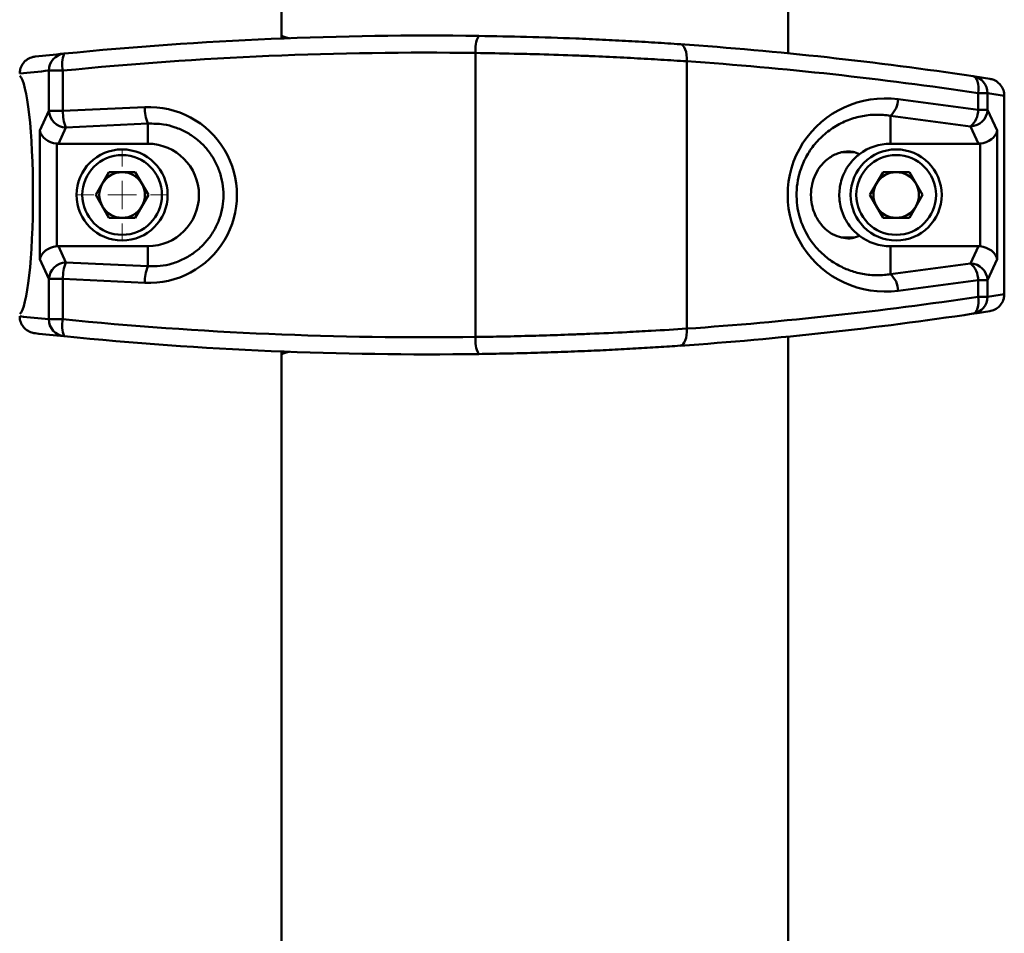
# Paper-space layout 'Лист1' of a CAD drawing. Units: millimetres. Extents: x -5997 to 4888, y 3169 to 11821.
# Drawn here: x 4715 to 4888, y 10442 to 10603 of the extents above; entities that cross this region are included whole.
import ezdxf

# ---------------------------------------------------------------- set-up
doc = ezdxf.new("R2010")
doc.units = ezdxf.units.MM

# ---------------------------------------------------------------- blocks, each defined once
blk = doc.blocks.new('SW_CENTERMARKSYMBOL_10')
at = {"color": 0, "linetype": 'Continuous', "lineweight": 18}
for p, q in [((0, 5), (0, 8)), ((0, 0), (0, 2.5)), ((-5, 0), (-8, 0)), ((0, 0), (-2.5, 0)), ((0, 0), (0, -2.5)), ((0, 0), (2.5, 0)), ((5, 0), (8, 0)), ((0, -5), (0, -8))]:
    blk.add_line(p, q, dxfattribs=at)

psp = doc.layouts.new('Лист1')

# ---------------------------------------------------------------- linework, layer by layer
at = {"color": 7, "linetype": 'Continuous', "lineweight": 50}
for p, q in [((4760.89, 10636.83), (4760.89, 10599.62)), ((4849.89, 10597.02), (4849.89, 10636.83)), ((4760.94, 10600.13), (4760.94, 10599.62)), ((4795, 10597.07), (4795, 10547.19)), ((4832.09, 10595.61), (4832.09, 10548.65)), ((4720.02, 10586.88), (4720.02, 10593.97)), ((4720.02, 10593.97), (4722.48, 10593.97)), ((4722.48, 10593.97), (4722.48, 10586.88)), ((4883.31, 10587.07), (4883.31, 10590.01)), ((4883.31, 10590.01), (4884.95, 10590.01)), ((4884.95, 10590.01), (4884.95, 10587.07)), ((4887.89, 10589.56), (4887.89, 10554.7)), ((4869.23, 10588.95), (4883.31, 10587.07)), ((4718.44, 10583.43), (4720.02, 10586.88)), ((4720.02, 10586.88), (4722.48, 10586.88)), ((4722.48, 10586.88), (4736.87, 10587.56)), ((4867.89, 10586.05), (4867.89, 10581.13)), ((4881.97, 10584.18), (4867.89, 10586.05)), ((4883.31, 10587.07), (4884.95, 10587.07)), ((4884.95, 10587.07), (4886.62, 10583.43)), ((4737.39, 10584.66), (4722.99, 10583.99)), ((4737.39, 10584.66), (4737.39, 10581.13)), ((4883.37, 10581.13), (4881.97, 10584.18)), ((4718.44, 10560.83), (4718.44, 10583.43)), ((4722.99, 10583.99), (4721.69, 10581.13)), ((4886.62, 10583.43), (4886.62, 10560.83)), ((4721.41, 10581.14), (4721.41, 10563.12)), ((4737.39, 10581.13), (4721.69, 10581.13)), ((4867.89, 10581.13), (4883.37, 10581.13)), ((4883.64, 10563.12), (4883.64, 10581.14)), ((4859.3, 10579.63), (4861.58, 10579.63)), ((4862.45, 10579.3), (4861.58, 10579.63)), ((4728.26, 10572.13), (4730.58, 10576.14)), ((4735.21, 10576.14), (4730.58, 10576.14)), ((4737.52, 10572.13), (4735.21, 10576.14)), ((4864.26, 10572.13), (4866.58, 10576.14)), ((4871.21, 10576.14), (4866.58, 10576.14)), ((4873.52, 10572.13), (4871.21, 10576.14)), ((4730.58, 10568.12), (4728.26, 10572.13)), ((4737.52, 10572.13), (4735.21, 10568.12)), ((4866.58, 10568.12), (4864.26, 10572.13)), ((4873.52, 10572.13), (4871.21, 10568.12)), ((4730.58, 10568.12), (4735.21, 10568.12)), ((4866.58, 10568.12), (4871.21, 10568.12)), ((4859.3, 10564.63), (4861.58, 10564.63)), ((4861.58, 10564.63), (4862.45, 10564.96)), ((4721.69, 10563.13), (4737.39, 10563.13)), ((4721.69, 10563.13), (4722.99, 10560.28)), ((4737.39, 10559.6), (4737.39, 10563.13)), ((4867.89, 10558.21), (4867.89, 10563.13)), ((4883.37, 10563.13), (4867.89, 10563.13)), ((4881.97, 10560.08), (4883.37, 10563.13)), ((4720.02, 10557.38), (4718.44, 10560.83)), ((4722.99, 10560.28), (4737.39, 10559.6)), ((4867.89, 10558.21), (4881.97, 10560.08)), ((4886.62, 10560.83), (4884.95, 10557.19)), ((4720.02, 10557.38), (4722.48, 10557.38)), ((4720.02, 10550.29), (4720.02, 10557.38)), ((4736.87, 10556.7), (4722.48, 10557.38)), ((4722.48, 10557.38), (4722.48, 10550.29)), ((4883.31, 10557.19), (4869.23, 10555.31)), ((4883.31, 10554.25), (4883.31, 10557.19)), ((4883.31, 10557.19), (4884.95, 10557.19)), ((4884.95, 10557.19), (4884.95, 10554.25)), ((4883.31, 10554.25), (4884.95, 10554.25)), ((4720.02, 10550.29), (4722.48, 10550.29)), ((4849.89, 8597.83), (4849.89, 10547.24)), ((4760.89, 10544.64), (4760.89, 8597.83)), ((4760.94, 10544.13), (4760.94, 10544.64))]:
    psp.add_line(p, q, dxfattribs=at)
at = {"color": 7, "linetype": 'Continuous', "lineweight": 50, "flags": 128}
for points in [[(4832.09, 10595.61), (4832.1, 10596.18), (4832.06, 10596.74), (4831.97, 10597.25), (4831.83, 10597.7), (4831.66, 10598.07), (4831.45, 10598.35), (4831.22, 10598.53), (4830.97, 10598.6)], [(4883.31, 10590.01), (4883.35, 10590.57), (4883.35, 10591.1), (4883.29, 10591.6), (4883.19, 10592.04), (4883.05, 10592.41), (4882.87, 10592.7), (4882.65, 10592.89), (4882.42, 10592.98)], [(4882.42, 10551.28), (4882.65, 10551.37), (4882.87, 10551.56), (4883.05, 10551.85), (4883.19, 10552.22), (4883.29, 10552.66), (4883.35, 10553.16), (4883.35, 10553.7), (4883.31, 10554.25)], [(4830.97, 10545.66), (4831.22, 10545.73), (4831.45, 10545.91), (4831.66, 10546.19), (4831.83, 10546.57), (4831.97, 10547.02), (4832.06, 10547.53), (4832.1, 10548.08), (4832.09, 10548.65)]]:
    psp.add_lwpolyline(points, dxfattribs=at)
at = {"color": 7, "linetype": 'Continuous', "lineweight": 50}
for centre, radius in [((4732.89, 10572.13), 8), ((4732.89, 10572.13), 7), ((4868.89, 10572.13), 8), ((4868.89, 10572.13), 7)]:
    psp.add_circle(centre, radius, dxfattribs=at)
for centre, radius, start, end in [((4786.62, 9955.08), 645.05, 89.20579, 95.68682), ((4799.74, 10597.73), 4.79, 150.8178, 187.9821), ((4786.62, 9955.08), 645.05, 81.45887, 86.05754), ((4786.62, 9955.08), 645.05, 95.68682, 96.14265), ((4723, 10593.99), 2.99, 95.8758, 180.2845), ((4727.02, 10595.13), 4.69, 157.1403, 194.3335), ((4786.1, 9955.08), 642.05, 89.20579, 95.68682), ((4787.95, 9955.08), 642.05, 81.45887, 86.05754), ((4783.64, 9955.08), 642.05, 95.68682, 96.14668), ((4881.97, 10590.03), 2.98, 359.6794, 81.2816), ((4786.62, 9955.08), 645.05, 81.19738, 81.45887), ((4789.59, 9955.08), 642.05, 81.19333, 81.45887), ((4865.37, 10588.97), 3.85, 310.8136, 359.7103), ((4723.07, 10587.04), 3.05, 182.8782, 268.6793), ((4730.07, 10586.75), 7.59, 178.9897, 201.3493), ((4744.46, 10587.43), 7.59, 178.9897, 201.3493), ((4879.45, 10587.09), 3.85, 310.8136, 359.7103), ((4881.9, 10587.23), 3.05, 271.3207, 357.1218), ((4737.39, 10572.13), 9, 270, 90), ((4867.89, 10572.13), 9, 90, 127.1779), ((4732.89, 10572.13), 4.01, 90, 150), ((4732.89, 10572.13), 4.01, 30, 90), ((4868.89, 10572.13), 4.01, 90, 150), ((4868.89, 10572.13), 4.01, 30, 90), ((4732.89, 10572.13), 4.01, 150, 210), ((4732.89, 10572.13), 4.01, 330, 30), ((4868.89, 10572.13), 4.01, 150, 210), ((4868.89, 10572.13), 4.01, 330, 30), ((4732.89, 10572.13), 4.01, 210, 270), ((4732.89, 10572.13), 4.01, 270, 330), ((4868.89, 10572.13), 4.01, 210, 270), ((4868.89, 10572.13), 4.01, 270, 330), ((4867.89, 10572.13), 9, 232.8221, 270), ((4723.07, 10557.22), 3.05, 91.3207, 177.1218), ((4730.07, 10557.51), 7.59, 158.6507, 181.0103), ((4879.45, 10557.17), 3.85, 0.2897, 49.1864), ((4881.9, 10557.03), 3.05, 2.8782, 88.6793), ((4744.46, 10556.83), 7.59, 158.6507, 181.0103), ((4865.37, 10555.29), 3.85, 0.2897, 49.1864), ((4787.95, 11189.18), 642.05, 273.94246, 278.54113), ((4881.97, 10554.23), 2.98, 278.7184, 0.3206), ((4789.59, 11189.18), 642.05, 278.54113, 278.80667), ((4786.62, 11189.18), 645.05, 273.94246, 278.54113), ((4786.62, 11189.18), 645.05, 278.54113, 278.80262), ((4783.64, 11189.18), 642.05, 263.85332, 264.31318), ((4723, 10550.28), 2.99, 179.7155, 264.1242), ((4727.02, 10549.13), 4.69, 165.6665, 202.8597), ((4786.1, 11189.18), 642.05, 264.31318, 270.79421), ((4786.62, 11189.18), 645.05, 263.85735, 264.31318), ((4786.62, 11189.18), 645.05, 264.31318, 270.79421), ((4799.74, 10546.53), 4.79, 172.0179, 209.1822)]:
    psp.add_arc(centre, radius, start, end, dxfattribs=at)
for centre, major_axis, ratio, start_param, end_param in [((4805.39, 10600.24), (44.5, 0), 0.052408, 3.186552, 3.386824), ((4714.65, 10572.13), (0, 21), 0.122785, 3.236975, 6.187803), ((4866.95, 10572.13), (17.12, 0), 0.991094, 1.437232, 4.845953), ((4737.6, 10572.13), (15.47, 0), 0.998888, 4.665232, 7.901139), ((4721.41, 10583.43), (2.96, -0.65), 0.74779, 3.425515, 4.874138), ((4883.64, 10583.43), (2.96, 0.65), 0.74779, 4.55064, 5.999263), ((4721.78, 10584.24), (1.3, 2.84), 0.959203, 3.465091, 3.555717), ((4883.27, 10584.24), (-1.3, 2.84), 0.959203, 2.727468, 2.818094), ((4721.41, 10560.83), (2.96, 0.65), 0.74779, 1.409047, 2.85767), ((4721.78, 10560.02), (-1.3, 2.84), 0.959203, 5.869061, 5.959687), ((4883.27, 10560.02), (1.3, 2.84), 0.959203, 0.323499, 0.414124), ((4883.64, 10560.83), (2.96, -0.65), 0.74779, 0.283922, 1.732546), ((4805.39, 10544.03), (44.5, 0), 0.052408, 2.896362, 3.096634)]:
    psp.add_ellipse(centre, major_axis=major_axis, ratio=ratio, start_param=start_param, end_param=end_param, dxfattribs=at)
for points, knots in [([(4795.56, 10600.07), (4798.35, 10600.02), (4804.01, 10599.92), (4811.32, 10599.67), (4817.29, 10599.41), (4821.94, 10599.17), (4826.53, 10598.9), (4829.49, 10598.7), (4830.97, 10598.6)], [0, 0, 0, 0, 0.232251, 0.469749, 0.600432, 0.731115, 0.865557, 1, 1, 1, 1]), ([(4714.89, 10593.44), (4714.91, 10593.69), (4714.95, 10594.27), (4715.35, 10595.12), (4716.04, 10595.87), (4716.84, 10596.3), (4717.38, 10596.39), (4717.59, 10596.43)], [0, 0, 0, 0, 0.16828, 0.39692, 0.625719, 0.856174, 1, 1, 1, 1]), ([(4832.09, 10595.61), (4831.35, 10595.66), (4829.11, 10595.8), (4825.23, 10596.03), (4820.4, 10596.29), (4816.23, 10596.48), (4811.51, 10596.67), (4806.95, 10596.82), (4800.97, 10596.97), (4797.24, 10597.03), (4795, 10597.07)], [0, 0, 0, 0, 0.065061, 0.195716, 0.328238, 0.462676, 0.530219, 0.70419, 0.821647, 1, 1, 1, 1]), ([(4885.33, 10592.53), (4885.57, 10592.48), (4886.14, 10592.35), (4886.94, 10591.83), (4887.58, 10591.02), (4887.86, 10590.21), (4887.88, 10589.72), (4887.89, 10589.56)], [0, 0, 0, 0, 0.173741, 0.413343, 0.652795, 0.890608, 1, 1, 1, 1]), ([(4867.89, 10586.05), (4867.02, 10586.14), (4865.28, 10586.33), (4862.66, 10586), (4860.1, 10585.22), (4857.69, 10583.95), (4855.52, 10582.19), (4853.76, 10580.09), (4852.48, 10577.73), (4851.7, 10575.4), (4851.36, 10573.06), (4851.39, 10570.88), (4851.74, 10568.8), (4852.58, 10566.19), (4854, 10563.79), (4855.87, 10561.78), (4857.6, 10560.41), (4859.56, 10559.3), (4861.83, 10558.46), (4864.27, 10558.02), (4866.34, 10558), (4867.54, 10558.16), (4867.89, 10558.21)], [0, 0, 0, 0, 0.057116, 0.114226, 0.171471, 0.228683, 0.28582, 0.342892, 0.391938, 0.440944, 0.482654, 0.524359, 0.562921, 0.601494, 0.680118, 0.723379, 0.76666, 0.815866, 0.865091, 0.920963, 0.976844, 1, 1, 1, 1]), ([(4737.39, 10559.6), (4738.12, 10559.59), (4739.56, 10559.58), (4741.7, 10560.03), (4743.73, 10560.83), (4745.6, 10561.96), (4747.23, 10563.4), (4748.6, 10565.08), (4749.64, 10566.96), (4750.35, 10568.97), (4750.7, 10571.06), (4750.71, 10573.16), (4750.36, 10575.21), (4749.69, 10577.18), (4748.71, 10579), (4747.44, 10580.65), (4745.91, 10582.06), (4744.15, 10583.22), (4742.22, 10584.06), (4739.95, 10584.65), (4738.32, 10584.66), (4737.39, 10584.66)], [0, 0, 0, 0, 0.053619, 0.107236, 0.160817, 0.214392, 0.267285, 0.320173, 0.371898, 0.423619, 0.474237, 0.524853, 0.574889, 0.624928, 0.675118, 0.725312, 0.776308, 0.827309, 0.879451, 0.931597, 1, 1, 1, 1]), ([(4859.3, 10579.63), (4859.19, 10579.6), (4858.54, 10579.44), (4857.52, 10578.99), (4856.28, 10577.99), (4855.34, 10576.9), (4854.52, 10575.45), (4853.98, 10573.63), (4853.86, 10571.77), (4854.13, 10570.04), (4854.75, 10568.3), (4855.68, 10566.89), (4856.74, 10565.86), (4857.96, 10565.04), (4858.78, 10564.79), (4859.3, 10564.63)], [0, 0, 0, 0, 0.026342, 0.165512, 0.235939, 0.306183, 0.38337, 0.448884, 0.514782, 0.572191, 0.631474, 0.725387, 0.798965, 0.872701, 1, 1, 1, 1]), ([(4862.45, 10564.96), (4862.18, 10565.17), (4861.65, 10565.6), (4860.75, 10566.59), (4859.87, 10567.92), (4859.23, 10569.48), (4858.91, 10571.16), (4858.87, 10572.58), (4859.06, 10574.04), (4859.55, 10575.68), (4860.35, 10577.13), (4861.25, 10578.26), (4861.95, 10578.91), (4862.32, 10579.2), (4862.45, 10579.3)], [0, 0, 0, 0, 0.112199, 0.224156, 0.3179, 0.412512, 0.464861, 0.517524, 0.56501, 0.631171, 0.737002, 0.840307, 0.943895, 1, 1, 1, 1]), ([(4861.58, 10579.63), (4861.24, 10579.7), (4860.56, 10579.83), (4859.72, 10579.7), (4859.3, 10579.63)], [0, 0, 0, 0, 0.497639, 1, 1, 1, 1]), ([(4859.3, 10564.63), (4859.8, 10564.56), (4860.64, 10564.43), (4861.31, 10564.57), (4861.58, 10564.63)], [0, 0, 0, 0, 0.597788, 1, 1, 1, 1]), ([(4887.89, 10554.7), (4887.87, 10554.44), (4887.82, 10553.84), (4887.41, 10552.97), (4886.7, 10552.24), (4885.95, 10551.85), (4885.47, 10551.76), (4885.33, 10551.73)], [0, 0, 0, 0, 0.185195, 0.421551, 0.658043, 0.896302, 1, 1, 1, 1]), ([(4717.59, 10547.83), (4717.33, 10547.88), (4716.73, 10548), (4715.9, 10548.51), (4715.24, 10549.3), (4714.93, 10550.12), (4714.9, 10550.64), (4714.89, 10550.82)], [0, 0, 0, 0, 0.182892, 0.414855, 0.646713, 0.876975, 1, 1, 1, 1]), ([(4795, 10547.19), (4795.81, 10547.2), (4798.26, 10547.24), (4802.42, 10547.32), (4807.47, 10547.46), (4811.71, 10547.61), (4816.44, 10547.79), (4820.9, 10548), (4826.61, 10548.3), (4830.03, 10548.52), (4832.09, 10548.65)], [0, 0, 0, 0, 0.064976, 0.195462, 0.327826, 0.462111, 0.529578, 0.703794, 0.821412, 1, 1, 1, 1]), ([(4830.97, 10545.66), (4829.69, 10545.57), (4827.14, 10545.4), (4823.13, 10545.16), (4819, 10544.94), (4814.62, 10544.73), (4810.04, 10544.55), (4805.25, 10544.39), (4800.4, 10544.27), (4797.17, 10544.22), (4795.56, 10544.19)], [0, 0, 0, 0, 0.115977, 0.232585, 0.35116, 0.47041, 0.600478, 0.731441, 0.865232, 1, 1, 1, 1])]:
    psp.add_open_spline(points, degree=3, knots=knots, dxfattribs=at)

# ---------------------------------------------------------------- block references
at = {"color": 7, "linetype": 'Continuous', "lineweight": 0}
psp.add_blockref('SW_CENTERMARKSYMBOL_10', (4732.89, 10572.13), dxfattribs=at)

doc.saveas('drawing.dxf')
